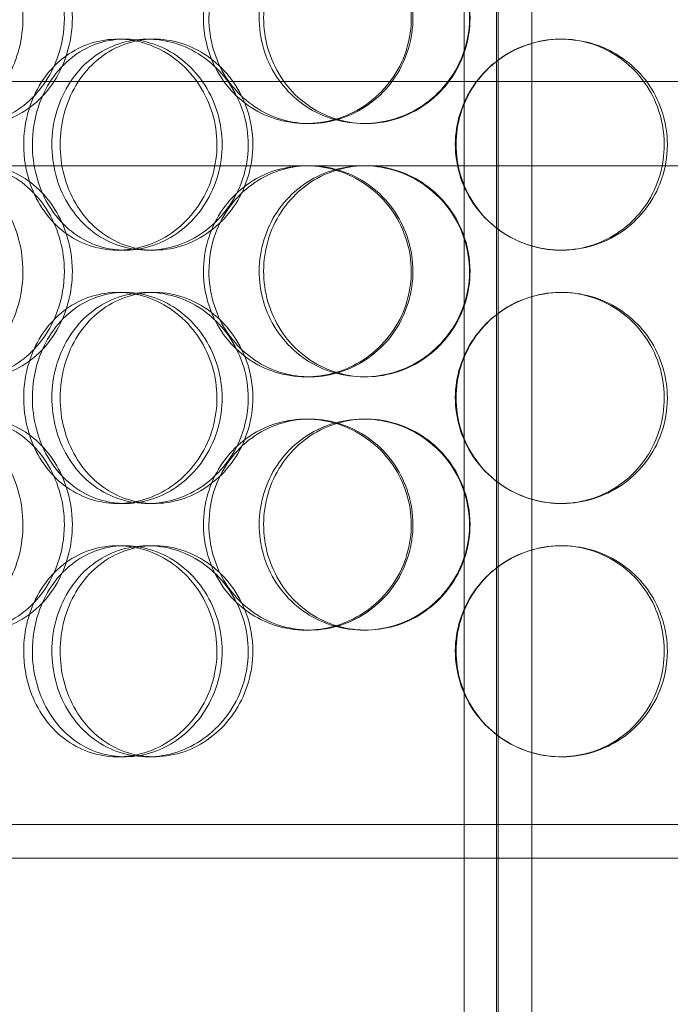
# Model space of a CAD drawing. Units: millimetres. Extents: x 245639 to 279370, y 159113 to 179421.
# Drawn here: x 254015 to 254170, y 174841 to 175074 of the extents above; entities that cross this region are included whole.
import ezdxf

# ---------------------------------------------------------------- set-up
doc = ezdxf.new("R2010")
doc.units = ezdxf.units.MM
doc.linetypes.add('DASHED', pattern=[0])
doc.layers.add('Hidden (ISO)', color=1, linetype='DASHED', lineweight=18, true_color=0xff0000)

msp = doc.modelspace()

# ---------------------------------------------------------------- linework, layer by layer
at = {"layer": 'Hidden (ISO)', "ltscale": 13.043367}
for p, q in [((254128.31, 173589.75), (254128.31, 175639.75)), ((254128.32, 175639.75), (254128.32, 173589.75)), ((254128.69, 173589.75), (254128.69, 175639.75))]:
    msp.add_line(p, q, dxfattribs=at)
at = {"layer": 'Hidden (ISO)', "ltscale": 12.691861}
for p, q in [((254120.69, 174532.87), (254120.69, 175477.75)), ((254136.69, 174532.87), (254136.69, 175477.75))]:
    msp.add_line(p, q, dxfattribs=at)
at = {"layer": 'Hidden (ISO)', "ltscale": 0.190278}
for p, q in [((254038.52, 175069.75), (254040.18, 175069.75)), ((254045.62, 175069.75), (254047.15, 175069.75)), ((254143.52, 175069.75), (254143.8, 175069.75)), ((254084.02, 175049.75), (254083.18, 175049.75)), ((254097.36, 175049.75), (254096.77, 175049.75)), ((254083.18, 175039.75), (254084.02, 175039.75)), ((254040.18, 175019.75), (254038.52, 175019.75)), ((254047.15, 175019.75), (254045.62, 175019.75)), ((254143.8, 175019.75), (254143.52, 175019.75)), ((254038.52, 175009.75), (254040.18, 175009.75)), ((254045.62, 175009.75), (254047.15, 175009.75)), ((254143.52, 175009.75), (254143.8, 175009.75)), ((254084.02, 174989.75), (254083.18, 174989.75)), ((254097.36, 174989.75), (254096.77, 174989.75)), ((254083.18, 174979.75), (254084.02, 174979.75)), ((254096.77, 174979.75), (254097.36, 174979.75)), ((254040.18, 174959.75), (254038.52, 174959.75)), ((254047.15, 174959.75), (254045.62, 174959.75)), ((254143.8, 174959.75), (254143.52, 174959.75)), ((254038.52, 174949.75), (254040.18, 174949.75)), ((254045.62, 174949.75), (254047.15, 174949.75)), ((254143.52, 174949.75), (254143.8, 174949.75)), ((254084.02, 174929.75), (254083.18, 174929.75)), ((254097.36, 174929.75), (254096.77, 174929.75)), ((254040.18, 174899.75), (254038.52, 174899.75)), ((254047.15, 174899.75), (254045.62, 174899.75)), ((254143.8, 174899.75), (254143.52, 174899.75))]:
    msp.add_line(p, q, dxfattribs=at)
at = {"layer": 'Hidden (ISO)', "ltscale": 13.134277}
msp.add_line((253921.19, 175059.75), (254336.19, 175059.75), dxfattribs=at)
at = {"layer": 'Hidden (ISO)', "ltscale": 4.678718}
msp.add_line((253995.83, 175039.75), (254083.18, 175039.75), dxfattribs=at)
at = {"layer": 'Hidden (ISO)', "ltscale": 7.289432}
msp.add_line((254084.02, 175039.75), (254232, 175039.75), dxfattribs=at)
at = {"layer": 'Hidden (ISO)', "ltscale": 13.838465}
for p, q in [((254420.19, 174883.75), (253837.19, 174883.75)), ((254420.19, 174875.75), (253837.19, 174875.75))]:
    msp.add_line(p, q, dxfattribs=at)
at = {"layer": 'Hidden (ISO)', "ltscale": 7.44412}
for points in [[(253977.43, 175074.75), (253977.43, 175069.81), (253978.47, 175064.87), (253980.43, 175060.77), (253982.39, 175056.68), (253985.27, 175053.44), (253988.69, 175051.58), (253992.04, 175049.76), (253995.91, 175049.28), (253999.66, 175050.24), (254003.51, 175051.21), (254007.22, 175053.69), (254010.09, 175057.24), (254012.94, 175060.77), (254014.94, 175065.35), (254015.69, 175070.22), (254016.44, 175075.07), (254015.95, 175080.18), (254014.31, 175084.7), (254012.66, 175089.25), (254009.87, 175093.18), (254006.48, 175095.84), (254003.13, 175098.46), (253999.22, 175099.84), (253995.45, 175099.75), (253991.66, 175099.65), (253988.01, 175098.07), (253985.07, 175095.26), (253982.1, 175092.43), (253979.84, 175088.35), (253978.59, 175083.72), (253977.82, 175080.86), (253977.43, 175077.81), (253977.43, 175074.75)], [(254027.76, 175074.75), (254027.76, 175069.81), (254026.44, 175064.87), (254024.05, 175060.77), (254021.67, 175056.68), (254018.24, 175053.44), (254014.42, 175051.58), (254010.66, 175049.76), (254006.53, 175049.28), (254002.72, 175050.24), (253998.82, 175051.21), (253995.28, 175053.69), (253992.62, 175057.24), (253989.98, 175060.77), (253988.22, 175065.35), (253987.56, 175070.22), (253986.89, 175075.07), (253987.32, 175080.18), (253988.79, 175084.7), (253990.26, 175089.25), (253992.78, 175093.18), (253996.02, 175095.84), (253999.21, 175098.46), (254003.1, 175099.84), (254007.08, 175099.75), (254011.07, 175099.65), (254015.13, 175098.07), (254018.54, 175095.26), (254021.99, 175092.43), (254024.76, 175088.35), (254026.31, 175083.72), (254027.26, 175080.86), (254027.76, 175077.81), (254027.76, 175074.75)], [(254060.14, 175074.75), (254060.14, 175069.81), (254061.55, 175064.87), (254064.16, 175060.77), (254066.77, 175056.68), (254070.57, 175053.44), (254074.96, 175051.58), (254079.28, 175049.76), (254084.15, 175049.28), (254088.79, 175050.24), (254093.55, 175051.21), (254098.03, 175053.69), (254101.46, 175057.24), (254104.87, 175060.77), (254107.22, 175065.35), (254108.1, 175070.22), (254108.99, 175075.07), (254108.41, 175080.18), (254106.47, 175084.7), (254104.53, 175089.25), (254101.22, 175093.18), (254097.12, 175095.84), (254093.08, 175098.46), (254088.28, 175099.84), (254083.54, 175099.75), (254078.79, 175099.65), (254074.12, 175098.07), (254070.28, 175095.26), (254066.39, 175092.43), (254063.38, 175088.35), (254061.7, 175083.72), (254060.67, 175080.86), (254060.14, 175077.81), (254060.14, 175074.75)], [(254122.04, 175074.75), (254122.04, 175069.81), (254120.55, 175064.87), (254117.81, 175060.77), (254115.08, 175056.68), (254111.12, 175053.44), (254106.6, 175051.58), (254102.16, 175049.76), (254097.21, 175049.28), (254092.56, 175050.24), (254087.79, 175051.21), (254083.35, 175053.69), (254079.98, 175057.24), (254076.64, 175060.77), (254074.36, 175065.35), (254073.5, 175070.22), (254072.65, 175075.07), (254073.2, 175080.18), (254075.09, 175084.7), (254076.98, 175089.25), (254080.21, 175093.18), (254084.26, 175095.84), (254088.26, 175098.46), (254093.05, 175099.84), (254097.85, 175099.75), (254102.66, 175099.65), (254107.46, 175098.07), (254111.44, 175095.26), (254115.46, 175092.43), (254118.63, 175088.35), (254120.39, 175083.72), (254121.48, 175080.86), (254122.04, 175077.81), (254122.04, 175074.75)], [(254018.29, 175044.75), (254018.29, 175039.81), (254019.57, 175034.87), (254021.94, 175030.77), (254024.3, 175026.68), (254027.76, 175023.44), (254031.8, 175021.58), (254035.77, 175019.76), (254040.29, 175019.28), (254044.63, 175020.24), (254049.08, 175021.21), (254053.31, 175023.69), (254056.56, 175027.24), (254059.79, 175030.77), (254062.04, 175035.35), (254062.88, 175040.22), (254063.73, 175045.07), (254063.17, 175050.18), (254061.33, 175054.7), (254059.47, 175059.25), (254056.32, 175063.18), (254052.45, 175065.84), (254048.64, 175068.46), (254044.14, 175069.84), (254039.74, 175069.75), (254035.32, 175069.65), (254031.02, 175068.07), (254027.5, 175065.26), (254023.95, 175062.43), (254021.22, 175058.35), (254019.71, 175053.72), (254018.77, 175050.86), (254018.29, 175047.81), (254018.29, 175044.75)], [(254070.55, 175044.75), (254070.55, 175039.81), (254069.11, 175034.87), (254066.49, 175030.77), (254063.87, 175026.68), (254060.1, 175023.44), (254055.84, 175021.58), (254051.64, 175019.76), (254047, 175019.28), (254042.68, 175020.24), (254038.26, 175021.21), (254034.18, 175023.69), (254031.11, 175027.24), (254028.06, 175030.77), (254026, 175035.35), (254025.22, 175040.22), (254024.45, 175045.07), (254024.95, 175050.18), (254026.66, 175054.7), (254028.37, 175059.25), (254031.31, 175063.18), (254035.03, 175065.84), (254038.7, 175068.46), (254043.13, 175069.84), (254047.61, 175069.75), (254052.1, 175069.65), (254056.63, 175068.07), (254060.41, 175065.26), (254064.24, 175062.43), (254067.27, 175058.35), (254068.97, 175053.72), (254070.01, 175050.86), (254070.55, 175047.81), (254070.55, 175044.75)], [(254168.1, 175044.75), (254168.1, 175039.81), (254166.63, 175034.87), (254163.93, 175030.77), (254161.23, 175026.68), (254157.31, 175023.44), (254152.8, 175021.58), (254148.36, 175019.76), (254143.38, 175019.28), (254138.66, 175020.24), (254133.83, 175021.21), (254129.29, 175023.69), (254125.83, 175027.24), (254122.4, 175030.77), (254120.04, 175035.35), (254119.15, 175040.22), (254118.27, 175045.07), (254118.84, 175050.18), (254120.79, 175054.7), (254122.74, 175059.25), (254126.07, 175063.18), (254130.22, 175065.84), (254134.31, 175068.46), (254139.17, 175069.84), (254144.01, 175069.75), (254148.86, 175069.65), (254153.66, 175068.07), (254157.61, 175065.26), (254161.61, 175062.43), (254164.74, 175058.35), (254166.47, 175053.72), (254167.54, 175050.86), (254168.1, 175047.81), (254168.1, 175044.75)], [(253977.43, 175014.75), (253977.43, 175009.81), (253978.47, 175004.87), (253980.43, 175000.77), (253982.39, 174996.68), (253985.27, 174993.44), (253988.69, 174991.58), (253992.04, 174989.76), (253995.91, 174989.28), (253999.66, 174990.24), (254003.51, 174991.21), (254007.22, 174993.69), (254010.09, 174997.24), (254012.94, 175000.77), (254014.94, 175005.35), (254015.69, 175010.22), (254016.44, 175015.07), (254015.95, 175020.18), (254014.31, 175024.7), (254012.66, 175029.25), (254009.87, 175033.18), (254006.48, 175035.84), (254003.13, 175038.46), (253999.22, 175039.84), (253995.45, 175039.75), (253991.66, 175039.65), (253988.01, 175038.07), (253985.07, 175035.26), (253982.1, 175032.43), (253979.84, 175028.35), (253978.59, 175023.72), (253977.82, 175020.86), (253977.43, 175017.81), (253977.43, 175014.75)], [(254027.76, 175014.75), (254027.76, 175009.81), (254026.44, 175004.87), (254024.05, 175000.77), (254021.67, 174996.68), (254018.24, 174993.44), (254014.42, 174991.58), (254010.66, 174989.76), (254006.53, 174989.28), (254002.72, 174990.24), (253998.82, 174991.21), (253995.28, 174993.69), (253992.62, 174997.24), (253989.98, 175000.77), (253988.22, 175005.35), (253987.56, 175010.22), (253986.89, 175015.07), (253987.32, 175020.18), (253988.79, 175024.7), (253990.26, 175029.25), (253992.78, 175033.18), (253996.02, 175035.84), (253999.21, 175038.46), (254003.1, 175039.84), (254007.08, 175039.75), (254011.07, 175039.65), (254015.13, 175038.07), (254018.54, 175035.26), (254021.99, 175032.43), (254024.76, 175028.35), (254026.31, 175023.72), (254027.26, 175020.86), (254027.76, 175017.81), (254027.76, 175014.75)], [(254060.14, 175014.75), (254060.14, 175009.81), (254061.55, 175004.87), (254064.16, 175000.77), (254066.77, 174996.68), (254070.57, 174993.44), (254074.96, 174991.58), (254079.28, 174989.76), (254084.15, 174989.28), (254088.79, 174990.24), (254093.55, 174991.21), (254098.03, 174993.69), (254101.46, 174997.24), (254104.87, 175000.77), (254107.22, 175005.35), (254108.1, 175010.22), (254108.99, 175015.07), (254108.41, 175020.18), (254106.47, 175024.7), (254104.53, 175029.25), (254101.22, 175033.18), (254097.12, 175035.84), (254093.08, 175038.46), (254088.28, 175039.84), (254083.54, 175039.75), (254078.79, 175039.65), (254074.12, 175038.07), (254070.28, 175035.26), (254066.39, 175032.43), (254063.38, 175028.35), (254061.7, 175023.72), (254060.67, 175020.86), (254060.14, 175017.81), (254060.14, 175014.75)], [(254122.04, 175014.75), (254122.04, 175009.81), (254120.55, 175004.87), (254117.81, 175000.77), (254115.08, 174996.68), (254111.12, 174993.44), (254106.6, 174991.58), (254102.16, 174989.76), (254097.21, 174989.28), (254092.56, 174990.24), (254087.79, 174991.21), (254083.35, 174993.69), (254079.98, 174997.24), (254076.64, 175000.77), (254074.36, 175005.35), (254073.5, 175010.22), (254072.65, 175015.07), (254073.2, 175020.18), (254075.09, 175024.7), (254076.98, 175029.25), (254080.21, 175033.18), (254084.26, 175035.84), (254088.26, 175038.46), (254093.05, 175039.84), (254097.85, 175039.75), (254102.66, 175039.65), (254107.46, 175038.07), (254111.44, 175035.26), (254115.46, 175032.43), (254118.63, 175028.35), (254120.39, 175023.72), (254121.48, 175020.86), (254122.04, 175017.81), (254122.04, 175014.75)], [(254018.29, 174984.75), (254018.29, 174979.81), (254019.57, 174974.87), (254021.94, 174970.77), (254024.3, 174966.68), (254027.76, 174963.44), (254031.8, 174961.58), (254035.77, 174959.76), (254040.29, 174959.28), (254044.63, 174960.24), (254049.08, 174961.21), (254053.31, 174963.69), (254056.56, 174967.24), (254059.79, 174970.77), (254062.04, 174975.35), (254062.88, 174980.22), (254063.73, 174985.07), (254063.17, 174990.18), (254061.33, 174994.7), (254059.47, 174999.25), (254056.32, 175003.18), (254052.45, 175005.84), (254048.64, 175008.46), (254044.14, 175009.84), (254039.74, 175009.75), (254035.32, 175009.65), (254031.02, 175008.07), (254027.5, 175005.26), (254023.95, 175002.43), (254021.22, 174998.35), (254019.71, 174993.72), (254018.77, 174990.86), (254018.29, 174987.81), (254018.29, 174984.75)], [(254070.55, 174984.75), (254070.55, 174979.81), (254069.11, 174974.87), (254066.49, 174970.77), (254063.87, 174966.68), (254060.1, 174963.44), (254055.84, 174961.58), (254051.64, 174959.76), (254047, 174959.28), (254042.68, 174960.24), (254038.26, 174961.21), (254034.18, 174963.69), (254031.11, 174967.24), (254028.06, 174970.77), (254026, 174975.35), (254025.22, 174980.22), (254024.45, 174985.07), (254024.95, 174990.18), (254026.66, 174994.7), (254028.37, 174999.25), (254031.31, 175003.18), (254035.03, 175005.84), (254038.7, 175008.46), (254043.13, 175009.84), (254047.61, 175009.75), (254052.1, 175009.65), (254056.63, 175008.07), (254060.41, 175005.26), (254064.24, 175002.43), (254067.27, 174998.35), (254068.97, 174993.72), (254070.01, 174990.86), (254070.55, 174987.81), (254070.55, 174984.75)], [(254168.1, 174984.75), (254168.1, 174979.81), (254166.63, 174974.87), (254163.93, 174970.77), (254161.23, 174966.68), (254157.31, 174963.44), (254152.8, 174961.58), (254148.36, 174959.76), (254143.38, 174959.28), (254138.66, 174960.24), (254133.83, 174961.21), (254129.29, 174963.69), (254125.83, 174967.24), (254122.4, 174970.77), (254120.04, 174975.35), (254119.15, 174980.22), (254118.27, 174985.07), (254118.84, 174990.18), (254120.79, 174994.7), (254122.74, 174999.25), (254126.07, 175003.18), (254130.22, 175005.84), (254134.31, 175008.46), (254139.17, 175009.84), (254144.01, 175009.75), (254148.86, 175009.65), (254153.66, 175008.07), (254157.61, 175005.26), (254161.61, 175002.43), (254164.74, 174998.35), (254166.47, 174993.72), (254167.54, 174990.86), (254168.1, 174987.81), (254168.1, 174984.75)], [(253977.43, 174954.75), (253977.43, 174949.81), (253978.47, 174944.87), (253980.43, 174940.77), (253982.39, 174936.68), (253985.27, 174933.44), (253988.69, 174931.58), (253992.04, 174929.76), (253995.91, 174929.28), (253999.66, 174930.24), (254003.51, 174931.21), (254007.22, 174933.69), (254010.09, 174937.24), (254012.94, 174940.77), (254014.94, 174945.35), (254015.69, 174950.22), (254016.44, 174955.07), (254015.95, 174960.18), (254014.31, 174964.7), (254012.66, 174969.25), (254009.87, 174973.18), (254006.48, 174975.84), (254003.13, 174978.46), (253999.22, 174979.84), (253995.45, 174979.75), (253991.66, 174979.65), (253988.01, 174978.07), (253985.07, 174975.26), (253982.1, 174972.43), (253979.84, 174968.35), (253978.59, 174963.72), (253977.82, 174960.86), (253977.43, 174957.81), (253977.43, 174954.75)], [(254027.76, 174954.75), (254027.76, 174949.81), (254026.44, 174944.87), (254024.05, 174940.77), (254021.67, 174936.68), (254018.24, 174933.44), (254014.42, 174931.58), (254010.66, 174929.76), (254006.53, 174929.28), (254002.72, 174930.24), (253998.82, 174931.21), (253995.28, 174933.69), (253992.62, 174937.24), (253989.98, 174940.77), (253988.22, 174945.35), (253987.56, 174950.22), (253986.89, 174955.07), (253987.32, 174960.18), (253988.79, 174964.7), (253990.26, 174969.25), (253992.78, 174973.18), (253996.02, 174975.84), (253999.21, 174978.46), (254003.1, 174979.84), (254007.08, 174979.75), (254011.07, 174979.65), (254015.13, 174978.07), (254018.54, 174975.26), (254021.99, 174972.43), (254024.76, 174968.35), (254026.31, 174963.72), (254027.26, 174960.86), (254027.76, 174957.81), (254027.76, 174954.75)], [(254060.14, 174954.75), (254060.14, 174949.81), (254061.55, 174944.87), (254064.16, 174940.77), (254066.77, 174936.68), (254070.57, 174933.44), (254074.96, 174931.58), (254079.28, 174929.76), (254084.15, 174929.28), (254088.79, 174930.24), (254093.55, 174931.21), (254098.03, 174933.69), (254101.46, 174937.24), (254104.87, 174940.77), (254107.22, 174945.35), (254108.1, 174950.22), (254108.99, 174955.07), (254108.41, 174960.18), (254106.47, 174964.7), (254104.53, 174969.25), (254101.22, 174973.18), (254097.12, 174975.84), (254093.08, 174978.46), (254088.28, 174979.84), (254083.54, 174979.75), (254078.79, 174979.65), (254074.12, 174978.07), (254070.28, 174975.26), (254066.39, 174972.43), (254063.38, 174968.35), (254061.7, 174963.72), (254060.67, 174960.86), (254060.14, 174957.81), (254060.14, 174954.75)], [(254122.04, 174954.75), (254122.04, 174949.81), (254120.55, 174944.87), (254117.81, 174940.77), (254115.08, 174936.68), (254111.12, 174933.44), (254106.6, 174931.58), (254102.16, 174929.76), (254097.21, 174929.28), (254092.56, 174930.24), (254087.79, 174931.21), (254083.35, 174933.69), (254079.98, 174937.24), (254076.64, 174940.77), (254074.36, 174945.35), (254073.5, 174950.22), (254072.65, 174955.07), (254073.2, 174960.18), (254075.09, 174964.7), (254076.98, 174969.25), (254080.21, 174973.18), (254084.26, 174975.84), (254088.26, 174978.46), (254093.05, 174979.84), (254097.85, 174979.75), (254102.66, 174979.65), (254107.46, 174978.07), (254111.44, 174975.26), (254115.46, 174972.43), (254118.63, 174968.35), (254120.39, 174963.72), (254121.48, 174960.86), (254122.04, 174957.81), (254122.04, 174954.75)], [(254018.29, 174924.75), (254018.29, 174919.81), (254019.57, 174914.87), (254021.94, 174910.77), (254024.3, 174906.68), (254027.76, 174903.44), (254031.8, 174901.58), (254035.77, 174899.76), (254040.29, 174899.28), (254044.63, 174900.24), (254049.08, 174901.21), (254053.31, 174903.69), (254056.56, 174907.24), (254059.79, 174910.77), (254062.04, 174915.35), (254062.88, 174920.22), (254063.73, 174925.07), (254063.17, 174930.18), (254061.33, 174934.7), (254059.47, 174939.25), (254056.32, 174943.18), (254052.45, 174945.84), (254048.64, 174948.46), (254044.14, 174949.84), (254039.74, 174949.75), (254035.32, 174949.65), (254031.02, 174948.07), (254027.5, 174945.26), (254023.95, 174942.43), (254021.22, 174938.35), (254019.71, 174933.72), (254018.77, 174930.86), (254018.29, 174927.81), (254018.29, 174924.75)], [(254070.55, 174924.75), (254070.55, 174919.81), (254069.11, 174914.87), (254066.49, 174910.77), (254063.87, 174906.68), (254060.1, 174903.44), (254055.84, 174901.58), (254051.64, 174899.76), (254047, 174899.28), (254042.68, 174900.24), (254038.26, 174901.21), (254034.18, 174903.69), (254031.11, 174907.24), (254028.06, 174910.77), (254026, 174915.35), (254025.22, 174920.22), (254024.45, 174925.07), (254024.95, 174930.18), (254026.66, 174934.7), (254028.37, 174939.25), (254031.31, 174943.18), (254035.03, 174945.84), (254038.7, 174948.46), (254043.13, 174949.84), (254047.61, 174949.75), (254052.1, 174949.65), (254056.63, 174948.07), (254060.41, 174945.26), (254064.24, 174942.43), (254067.27, 174938.35), (254068.97, 174933.72), (254070.01, 174930.86), (254070.55, 174927.81), (254070.55, 174924.75)], [(254168.1, 174924.75), (254168.1, 174919.81), (254166.63, 174914.87), (254163.93, 174910.77), (254161.23, 174906.68), (254157.31, 174903.44), (254152.8, 174901.58), (254148.36, 174899.76), (254143.38, 174899.28), (254138.66, 174900.24), (254133.83, 174901.21), (254129.29, 174903.69), (254125.83, 174907.24), (254122.4, 174910.77), (254120.04, 174915.35), (254119.15, 174920.22), (254118.27, 174925.07), (254118.84, 174930.18), (254120.79, 174934.7), (254122.74, 174939.25), (254126.07, 174943.18), (254130.22, 174945.84), (254134.31, 174948.46), (254139.17, 174949.84), (254144.01, 174949.75), (254148.86, 174949.65), (254153.66, 174948.07), (254157.61, 174945.26), (254161.61, 174942.43), (254164.74, 174938.35), (254166.47, 174933.72), (254167.54, 174930.86), (254168.1, 174927.81), (254168.1, 174924.75)]]:
    msp.add_open_spline(points, degree=3, knots=[-3.141593, -3.141593, -3.141593, -3.141593, -2.548374, -2.548374, -2.548374, -1.9561, -1.9561, -1.9561, -1.373298, -1.373298, -1.373298, -0.775825, -0.775825, -0.775825, -0.18228, -0.18228, -0.18228, 0.409527, 0.409527, 0.409527, 1.003875, 1.003875, 1.003875, 1.590619, 1.590619, 1.590619, 2.179212, 2.179212, 2.179212, 2.774697, 2.774697, 2.774697, 3.141593, 3.141593, 3.141593, 3.141593], dxfattribs=at)
at = {"layer": 'Hidden (ISO)', "ltscale": 7.513929}
for points in [[(254025.86, 175074.75), (254025.86, 175079.67), (254024.52, 175084.59), (254022.11, 175088.68), (254019.7, 175092.77), (254016.22, 175096.02), (254012.33, 175097.89), (254008.51, 175099.72), (254004.31, 175100.22), (254000.43, 175099.28), (253996.46, 175098.33), (253992.85, 175095.88), (253990.13, 175092.35), (253987.44, 175088.85), (253985.63, 175084.31), (253984.93, 175079.47), (253984.23, 175074.65), (253984.62, 175069.56), (253986.08, 175065.03), (253987.53, 175060.48), (253990.06, 175056.52), (253993.32, 175053.82), (253996.55, 175051.15), (254000.49, 175049.71), (254004.53, 175049.75), (254008.59, 175049.79), (254012.73, 175051.3), (254016.23, 175054.05), (254019.77, 175056.82), (254022.63, 175060.84), (254024.26, 175065.43), (254025.31, 175068.39), (254025.86, 175071.57), (254025.86, 175074.75)], [(254058.85, 175074.75), (254058.85, 175079.67), (254060.28, 175084.59), (254062.92, 175088.68), (254065.56, 175092.77), (254069.41, 175096.02), (254073.87, 175097.89), (254078.26, 175099.72), (254083.22, 175100.22), (254087.95, 175099.28), (254092.78, 175098.33), (254097.35, 175095.88), (254100.86, 175092.35), (254104.33, 175088.85), (254106.74, 175084.31), (254107.68, 175079.47), (254108.61, 175074.65), (254108.07, 175069.56), (254106.16, 175065.03), (254104.23, 175060.48), (254100.91, 175056.52), (254096.78, 175053.82), (254092.69, 175051.15), (254087.82, 175049.71), (254082.99, 175049.75), (254078.16, 175049.79), (254073.38, 175051.3), (254069.44, 175054.05), (254065.46, 175056.82), (254062.34, 175060.84), (254060.58, 175065.43), (254059.44, 175068.39), (254058.85, 175071.57), (254058.85, 175074.75)], [(254121.92, 175074.75), (254121.92, 175079.67), (254120.41, 175084.59), (254117.64, 175088.68), (254114.87, 175092.77), (254110.85, 175096.02), (254106.27, 175097.89), (254101.75, 175099.72), (254096.71, 175100.22), (254091.97, 175099.28), (254087.12, 175098.33), (254082.6, 175095.88), (254079.16, 175092.35), (254075.75, 175088.85), (254073.41, 175084.31), (254072.5, 175079.47), (254071.59, 175074.65), (254072.11, 175069.56), (254073.98, 175065.03), (254075.85, 175060.48), (254079.09, 175056.52), (254083.18, 175053.82), (254087.22, 175051.15), (254092.08, 175049.71), (254096.96, 175049.75), (254101.86, 175049.79), (254106.76, 175051.3), (254110.84, 175054.05), (254114.96, 175056.82), (254118.24, 175060.84), (254120.1, 175065.43), (254121.29, 175068.39), (254121.92, 175071.57), (254121.92, 175074.75)], [(254016.22, 175044.75), (254016.22, 175049.67), (254017.5, 175054.59), (254019.9, 175058.68), (254022.29, 175062.77), (254025.8, 175066.02), (254029.9, 175067.89), (254033.94, 175069.72), (254038.54, 175070.22), (254042.96, 175069.28), (254047.48, 175068.33), (254051.79, 175065.88), (254055.12, 175062.35), (254058.41, 175058.85), (254060.72, 175054.31), (254061.61, 175049.47), (254062.5, 175044.65), (254061.99, 175039.56), (254060.16, 175035.03), (254058.32, 175030.48), (254055.16, 175026.52), (254051.26, 175023.82), (254047.4, 175021.15), (254042.83, 175019.71), (254038.34, 175019.75), (254033.84, 175019.79), (254029.45, 175021.3), (254025.84, 175024.05), (254022.2, 175026.82), (254019.38, 175030.84), (254017.78, 175035.43), (254016.75, 175038.39), (254016.22, 175041.57), (254016.22, 175044.75)], [(254069.46, 175044.75), (254069.46, 175049.67), (254068, 175054.59), (254065.35, 175058.68), (254062.7, 175062.77), (254058.87, 175066.02), (254054.54, 175067.89), (254050.28, 175069.72), (254045.55, 175070.22), (254041.15, 175069.28), (254036.65, 175068.33), (254032.5, 175065.88), (254029.36, 175062.35), (254026.24, 175058.85), (254024.13, 175054.31), (254023.31, 175049.47), (254022.49, 175044.65), (254022.96, 175039.56), (254024.65, 175035.03), (254026.35, 175030.48), (254029.29, 175026.52), (254033.04, 175023.82), (254036.74, 175021.15), (254041.23, 175019.71), (254045.8, 175019.75), (254050.37, 175019.79), (254054.99, 175021.3), (254058.87, 175024.05), (254062.79, 175026.82), (254065.92, 175030.84), (254067.71, 175035.43), (254068.86, 175038.39), (254069.46, 175041.57), (254069.46, 175044.75)], [(254168.84, 175044.75), (254168.84, 175049.67), (254167.36, 175054.59), (254164.62, 175058.68), (254161.89, 175062.77), (254157.91, 175066.02), (254153.33, 175067.89), (254148.82, 175069.72), (254143.75, 175070.22), (254138.95, 175069.28), (254134.03, 175068.33), (254129.41, 175065.88), (254125.87, 175062.35), (254122.37, 175058.85), (254119.95, 175054.31), (254119.01, 175049.47), (254118.07, 175044.65), (254118.61, 175039.56), (254120.54, 175035.03), (254122.48, 175030.48), (254125.81, 175026.52), (254129.99, 175023.82), (254134.13, 175021.15), (254139.06, 175019.71), (254143.99, 175019.75), (254148.93, 175019.79), (254153.83, 175021.3), (254157.89, 175024.05), (254161.99, 175026.82), (254165.22, 175030.84), (254167.05, 175035.43), (254168.23, 175038.39), (254168.84, 175041.57), (254168.84, 175044.75)], [(254025.86, 175014.75), (254025.86, 175019.67), (254024.52, 175024.59), (254022.11, 175028.68), (254019.7, 175032.77), (254016.22, 175036.02), (254012.33, 175037.89), (254008.51, 175039.72), (254004.31, 175040.22), (254000.43, 175039.28), (253996.46, 175038.33), (253992.85, 175035.88), (253990.13, 175032.35), (253987.44, 175028.85), (253985.63, 175024.31), (253984.93, 175019.47), (253984.23, 175014.65), (253984.62, 175009.56), (253986.08, 175005.03), (253987.53, 175000.48), (253990.06, 174996.52), (253993.32, 174993.82), (253996.55, 174991.15), (254000.49, 174989.71), (254004.53, 174989.75), (254008.59, 174989.79), (254012.73, 174991.3), (254016.23, 174994.05), (254019.77, 174996.82), (254022.63, 175000.84), (254024.26, 175005.43), (254025.31, 175008.39), (254025.86, 175011.57), (254025.86, 175014.75)], [(254058.85, 175014.75), (254058.85, 175019.67), (254060.28, 175024.59), (254062.92, 175028.68), (254065.56, 175032.77), (254069.41, 175036.02), (254073.87, 175037.89), (254078.26, 175039.72), (254083.22, 175040.22), (254087.95, 175039.28), (254092.78, 175038.33), (254097.35, 175035.88), (254100.86, 175032.35), (254104.33, 175028.85), (254106.74, 175024.31), (254107.68, 175019.47), (254108.61, 175014.65), (254108.07, 175009.56), (254106.16, 175005.03), (254104.23, 175000.48), (254100.91, 174996.52), (254096.78, 174993.82), (254092.69, 174991.15), (254087.82, 174989.71), (254082.99, 174989.75), (254078.16, 174989.79), (254073.38, 174991.3), (254069.44, 174994.05), (254065.46, 174996.82), (254062.34, 175000.84), (254060.58, 175005.43), (254059.44, 175008.39), (254058.85, 175011.57), (254058.85, 175014.75)], [(254121.92, 175014.75), (254121.92, 175019.67), (254120.41, 175024.59), (254117.64, 175028.68), (254114.87, 175032.77), (254110.85, 175036.02), (254106.27, 175037.89), (254101.75, 175039.72), (254096.71, 175040.22), (254091.97, 175039.28), (254087.12, 175038.33), (254082.6, 175035.88), (254079.16, 175032.35), (254075.75, 175028.85), (254073.41, 175024.31), (254072.5, 175019.47), (254071.59, 175014.65), (254072.11, 175009.56), (254073.98, 175005.03), (254075.85, 175000.48), (254079.09, 174996.52), (254083.18, 174993.82), (254087.22, 174991.15), (254092.08, 174989.71), (254096.96, 174989.75), (254101.86, 174989.79), (254106.76, 174991.3), (254110.84, 174994.05), (254114.96, 174996.82), (254118.24, 175000.84), (254120.1, 175005.43), (254121.29, 175008.39), (254121.92, 175011.57), (254121.92, 175014.75)], [(254016.22, 174984.75), (254016.22, 174989.67), (254017.5, 174994.59), (254019.9, 174998.68), (254022.29, 175002.77), (254025.8, 175006.02), (254029.9, 175007.89), (254033.94, 175009.72), (254038.54, 175010.22), (254042.96, 175009.28), (254047.48, 175008.33), (254051.79, 175005.88), (254055.12, 175002.35), (254058.41, 174998.85), (254060.72, 174994.31), (254061.61, 174989.47), (254062.5, 174984.65), (254061.99, 174979.56), (254060.16, 174975.03), (254058.32, 174970.48), (254055.16, 174966.52), (254051.26, 174963.82), (254047.4, 174961.15), (254042.83, 174959.71), (254038.34, 174959.75), (254033.84, 174959.79), (254029.45, 174961.3), (254025.84, 174964.05), (254022.2, 174966.82), (254019.38, 174970.84), (254017.78, 174975.43), (254016.75, 174978.39), (254016.22, 174981.57), (254016.22, 174984.75)], [(254069.46, 174984.75), (254069.46, 174989.67), (254068, 174994.59), (254065.35, 174998.68), (254062.7, 175002.77), (254058.87, 175006.02), (254054.54, 175007.89), (254050.28, 175009.72), (254045.55, 175010.22), (254041.15, 175009.28), (254036.65, 175008.33), (254032.5, 175005.88), (254029.36, 175002.35), (254026.24, 174998.85), (254024.13, 174994.31), (254023.31, 174989.47), (254022.49, 174984.65), (254022.96, 174979.56), (254024.65, 174975.03), (254026.35, 174970.48), (254029.29, 174966.52), (254033.04, 174963.82), (254036.74, 174961.15), (254041.23, 174959.71), (254045.8, 174959.75), (254050.37, 174959.79), (254054.99, 174961.3), (254058.87, 174964.05), (254062.79, 174966.82), (254065.92, 174970.84), (254067.71, 174975.43), (254068.86, 174978.39), (254069.46, 174981.57), (254069.46, 174984.75)], [(254168.84, 174984.75), (254168.84, 174989.67), (254167.36, 174994.59), (254164.62, 174998.68), (254161.89, 175002.77), (254157.91, 175006.02), (254153.33, 175007.89), (254148.82, 175009.72), (254143.75, 175010.22), (254138.95, 175009.28), (254134.03, 175008.33), (254129.41, 175005.88), (254125.87, 175002.35), (254122.37, 174998.85), (254119.95, 174994.31), (254119.01, 174989.47), (254118.07, 174984.65), (254118.61, 174979.56), (254120.54, 174975.03), (254122.48, 174970.48), (254125.81, 174966.52), (254129.99, 174963.82), (254134.13, 174961.15), (254139.06, 174959.71), (254143.99, 174959.75), (254148.93, 174959.79), (254153.83, 174961.3), (254157.89, 174964.05), (254161.99, 174966.82), (254165.22, 174970.84), (254167.05, 174975.43), (254168.23, 174978.39), (254168.84, 174981.57), (254168.84, 174984.75)], [(254025.86, 174954.75), (254025.86, 174959.67), (254024.52, 174964.59), (254022.11, 174968.68), (254019.7, 174972.77), (254016.22, 174976.02), (254012.33, 174977.89), (254008.51, 174979.72), (254004.31, 174980.22), (254000.43, 174979.28), (253996.46, 174978.33), (253992.85, 174975.88), (253990.13, 174972.35), (253987.44, 174968.85), (253985.63, 174964.31), (253984.93, 174959.47), (253984.23, 174954.65), (253984.62, 174949.56), (253986.08, 174945.03), (253987.53, 174940.48), (253990.06, 174936.52), (253993.32, 174933.82), (253996.55, 174931.15), (254000.49, 174929.71), (254004.53, 174929.75), (254008.59, 174929.79), (254012.73, 174931.3), (254016.23, 174934.05), (254019.77, 174936.82), (254022.63, 174940.84), (254024.26, 174945.43), (254025.31, 174948.39), (254025.86, 174951.57), (254025.86, 174954.75)], [(254058.85, 174954.75), (254058.85, 174959.67), (254060.28, 174964.59), (254062.92, 174968.68), (254065.56, 174972.77), (254069.41, 174976.02), (254073.87, 174977.89), (254078.26, 174979.72), (254083.22, 174980.22), (254087.95, 174979.28), (254092.78, 174978.33), (254097.35, 174975.88), (254100.86, 174972.35), (254104.33, 174968.85), (254106.74, 174964.31), (254107.68, 174959.47), (254108.61, 174954.65), (254108.07, 174949.56), (254106.16, 174945.03), (254104.23, 174940.48), (254100.91, 174936.52), (254096.78, 174933.82), (254092.69, 174931.15), (254087.82, 174929.71), (254082.99, 174929.75), (254078.16, 174929.79), (254073.38, 174931.3), (254069.44, 174934.05), (254065.46, 174936.82), (254062.34, 174940.84), (254060.58, 174945.43), (254059.44, 174948.39), (254058.85, 174951.57), (254058.85, 174954.75)], [(254121.92, 174954.75), (254121.92, 174959.67), (254120.41, 174964.59), (254117.64, 174968.68), (254114.87, 174972.77), (254110.85, 174976.02), (254106.27, 174977.89), (254101.75, 174979.72), (254096.71, 174980.22), (254091.97, 174979.28), (254087.12, 174978.33), (254082.6, 174975.88), (254079.16, 174972.35), (254075.75, 174968.85), (254073.41, 174964.31), (254072.5, 174959.47), (254071.59, 174954.65), (254072.11, 174949.56), (254073.98, 174945.03), (254075.85, 174940.48), (254079.09, 174936.52), (254083.18, 174933.82), (254087.22, 174931.15), (254092.08, 174929.71), (254096.96, 174929.75), (254101.86, 174929.79), (254106.76, 174931.3), (254110.84, 174934.05), (254114.96, 174936.82), (254118.24, 174940.84), (254120.1, 174945.43), (254121.29, 174948.39), (254121.92, 174951.57), (254121.92, 174954.75)], [(254016.22, 174924.75), (254016.22, 174929.67), (254017.5, 174934.59), (254019.9, 174938.68), (254022.29, 174942.77), (254025.8, 174946.02), (254029.9, 174947.89), (254033.94, 174949.72), (254038.54, 174950.22), (254042.96, 174949.28), (254047.48, 174948.33), (254051.79, 174945.88), (254055.12, 174942.35), (254058.41, 174938.85), (254060.72, 174934.31), (254061.61, 174929.47), (254062.5, 174924.65), (254061.99, 174919.56), (254060.16, 174915.03), (254058.32, 174910.48), (254055.16, 174906.52), (254051.26, 174903.82), (254047.4, 174901.15), (254042.83, 174899.71), (254038.34, 174899.75), (254033.84, 174899.79), (254029.45, 174901.3), (254025.84, 174904.05), (254022.2, 174906.82), (254019.38, 174910.84), (254017.78, 174915.43), (254016.75, 174918.39), (254016.22, 174921.57), (254016.22, 174924.75)], [(254069.46, 174924.75), (254069.46, 174929.67), (254068, 174934.59), (254065.35, 174938.68), (254062.7, 174942.77), (254058.87, 174946.02), (254054.54, 174947.89), (254050.28, 174949.72), (254045.55, 174950.22), (254041.15, 174949.28), (254036.65, 174948.33), (254032.5, 174945.88), (254029.36, 174942.35), (254026.24, 174938.85), (254024.13, 174934.31), (254023.31, 174929.47), (254022.49, 174924.65), (254022.96, 174919.56), (254024.65, 174915.03), (254026.35, 174910.48), (254029.29, 174906.52), (254033.04, 174903.82), (254036.74, 174901.15), (254041.23, 174899.71), (254045.8, 174899.75), (254050.37, 174899.79), (254054.99, 174901.3), (254058.87, 174904.05), (254062.79, 174906.82), (254065.92, 174910.84), (254067.71, 174915.43), (254068.86, 174918.39), (254069.46, 174921.57), (254069.46, 174924.75)], [(254168.84, 174924.75), (254168.84, 174929.67), (254167.36, 174934.59), (254164.62, 174938.68), (254161.89, 174942.77), (254157.91, 174946.02), (254153.33, 174947.89), (254148.82, 174949.72), (254143.75, 174950.22), (254138.95, 174949.28), (254134.03, 174948.33), (254129.41, 174945.88), (254125.87, 174942.35), (254122.37, 174938.85), (254119.95, 174934.31), (254119.01, 174929.47), (254118.07, 174924.65), (254118.61, 174919.56), (254120.54, 174915.03), (254122.48, 174910.48), (254125.81, 174906.52), (254129.99, 174903.82), (254134.13, 174901.15), (254139.06, 174899.71), (254143.99, 174899.75), (254148.93, 174899.79), (254153.83, 174901.3), (254157.89, 174904.05), (254161.99, 174906.82), (254165.22, 174910.84), (254167.05, 174915.43), (254168.23, 174918.39), (254168.84, 174921.57), (254168.84, 174924.75)]]:
    msp.add_open_spline(points, degree=3, knots=[-3.141593, -3.141593, -3.141593, -3.141593, -2.550756, -2.550756, -2.550756, -1.9595, -1.9595, -1.9595, -1.37715, -1.37715, -1.37715, -0.781065, -0.781065, -0.781065, -0.190012, -0.190012, -0.190012, 0.399119, 0.399119, 0.399119, 0.991975, 0.991975, 0.991975, 1.578384, 1.578384, 1.578384, 2.166167, 2.166167, 2.166167, 2.759628, 2.759628, 2.759628, 3.141593, 3.141593, 3.141593, 3.141593], dxfattribs=at)

doc.saveas('drawing.dxf')
